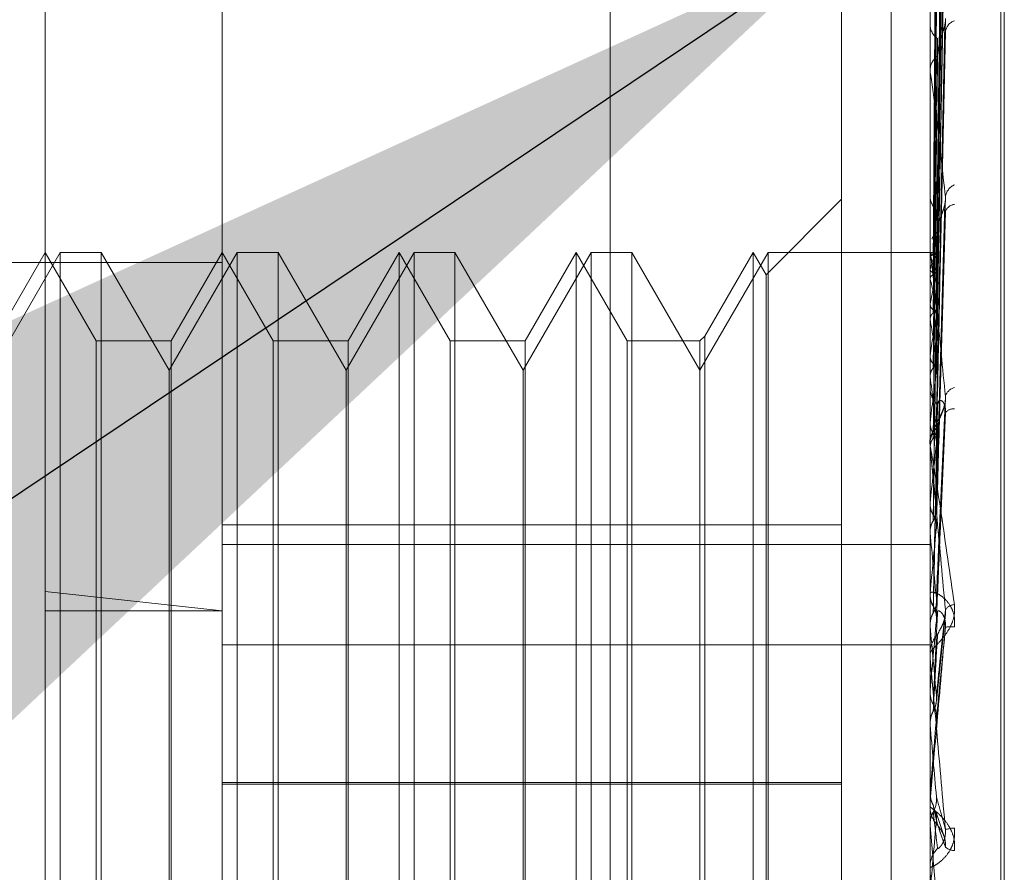
# Model space of a CAD drawing. Units: inches. Extents: x 0 to 23.4, y 0 to 16.5.
# Drawn here: x 11.6 to 11.7, y 9.9 to 9.9 of the extents above; entities that cross this region are included whole.
import ezdxf

# ---------------------------------------------------------------- set-up
doc = ezdxf.new("R2010")
doc.units = ezdxf.units.IN
doc.header["$MEASUREMENT"] = 0
doc.linetypes.add('HIDDEN', pattern=[0.07500000000000001, 0.05, -0.025])
doc.dimstyles.new('SLDDIMSTYLE5', dxfattribs={"dimtxt": 0, "dimasz": 0.13, "dimexe": 0, "dimexo": 0.0625, "dimgap": 0, "dimtad": 0, "dimtih": 1, "dimtoh": 1, "dimdec": 0, "dimrnd": 1e-09, "dimzin": 0, "dimdsep": 46, "dimtxsty": 'Standard', "dimsah": 1, "dimcen": 0.09, "dimadec": 0, "dimazin": 0, "dimtfac": 0.13, "dimtdec": 0, "dimtofl": 0, "dimtmove": 0, "dimatfit": 3, "dimfxl": 1, "dimfrac": 2, "dimtolj": 1, "dimtzin": 0, "dimarcsym": 0})

msp = doc.modelspace()

# ---------------------------------------------------------------- linework, layer by layer
at = {"color": 7, "linetype": 'HIDDEN', "lineweight": 0}
for p, q in [((11.660686419, 5.4702532909), (11.660686419, 10.4198059123)), ((11.6711030857, 10.1156129349), (11.6711030857, 9.7222796016)), ((11.6427697524, 10.0422796016), (11.6427697524, 9.7956129349)), ((11.6397349755, 9.819652305), (11.6397349755, 9.9495735649)), ((11.6462966553, 9.9430118851), (11.6462966553, 9.8833795643)), ((11.6725433744, 9.8934614684), (11.6725433744, 9.9399284022)), ((11.6751680463, 9.8403866401), (11.6751680463, 9.9288187504)), ((11.6752987352, 9.8404071195), (11.6752987352, 9.9288392298)), ((11.6727788618, 9.9042285937), (11.6731005843, 9.9273212456)), ((11.6727789953, 9.9041823133), (11.6731008274, 9.9273092592)), ((11.6727787216, 9.9035654148), (11.6731003291, 9.9257891324)), ((11.6727791319, 9.9034282464), (11.6731010767, 9.9257536094)), ((11.6727785623, 9.9022166858), (11.6731000398, 9.9227682295)), ((11.6727792827, 9.9019935872), (11.6731013525, 9.9227104642)), ((11.6725471198, 9.9210291042), (11.6725471198, 9.9110534118)), ((11.6727783647, 9.9002310045), (11.6730996813, 9.918367562)), ((11.6727794637, 9.8999300396), (11.673101684, 9.9182896654)), ((11.6725471198, 9.9165390938), (11.6725471198, 9.9044799159)), ((11.6692625345, 9.9158180549), (11.6692625345, 9.8845870563)), ((11.6725433744, 9.9128123339), (11.6725433744, 9.912733904)), ((11.672778091, 9.8976798098), (11.6730991855, 9.9127458314)), ((11.6725433744, 9.9109616981), (11.6725433744, 9.9110440455)), ((11.6725471198, 9.9108951889), (11.6725471198, 9.897188714)), ((11.6725433744, 9.9064976082), (11.6725433744, 9.9064069851)), ((11.6692625345, 9.9062664782), (11.6664620429, 9.9034659866)), ((11.6727776479, 9.8946545034), (11.6730983842, 9.9061053564)), ((11.6725433744, 9.9043769354), (11.6725433744, 9.9044705496)), ((11.6725471198, 9.9043013748), (11.6725471198, 9.8938946494)), ((11.6402896339, 9.9042979743), (11.6377664715, 9.8999277289)), ((11.6397349755, 9.9042979743), (11.6378407817, 9.9010171344)), ((11.6416291693, 9.9010171344), (11.6397349755, 9.9042979743)), ((11.6402896339, 9.8649278956), (11.6402896339, 9.9042979743)), ((11.6418049889, 9.9042979743), (11.6402896339, 9.9042979743)), ((11.6418049889, 9.9042979743), (11.6418049889, 9.8687764937)), ((11.6443281513, 9.8999277289), (11.6418049889, 9.9042979743)), ((11.6468513137, 9.9042979743), (11.6443281513, 9.8999277289)), ((11.6462966553, 9.9042979743), (11.6444024615, 9.9010171344)), ((11.6481908491, 9.9010171344), (11.6462966553, 9.9042979743)), ((11.6468513137, 9.8649278956), (11.6468513137, 9.9042979743)), ((11.6483666687, 9.9042979743), (11.6468513137, 9.9042979743)), ((11.6483666687, 9.9042979743), (11.6483666687, 9.8687764937)), ((11.6508898311, 9.8999277289), (11.6483666687, 9.9042979743)), ((11.6534129935, 9.9042979743), (11.6508898311, 9.8999277289)), ((11.652858335, 9.9042979743), (11.6509641413, 9.9010171344)), ((11.652858335, 9.8963051504), (11.652858335, 9.9042979743)), ((11.6547525288, 9.9010171344), (11.652858335, 9.9042979743)), ((11.6534129935, 9.8649278956), (11.6534129935, 9.9042979743)), ((11.6549283485, 9.9042979743), (11.6534129935, 9.9042979743)), ((11.6549283485, 9.9042979743), (11.6549283485, 9.8687764937)), ((11.6574515109, 9.8999277289), (11.6549283485, 9.9042979743)), ((11.6599746733, 9.9042979743), (11.6574515109, 9.8999277289)), ((11.6594200148, 9.9042979743), (11.657525821, 9.9010171344)), ((11.6594200148, 9.8963051504), (11.6594200148, 9.9042979743)), ((11.6613142086, 9.9010171344), (11.6594200148, 9.9042979743)), ((11.6599746733, 9.8649278956), (11.6599746733, 9.9042979743)), ((11.6614900283, 9.9042979743), (11.6599746733, 9.9042979743)), ((11.6614900283, 9.9042979743), (11.6614900283, 9.8687764937)), ((11.6640131907, 9.8999277289), (11.6614900283, 9.9042979743)), ((11.6665363531, 9.9042979743), (11.6640131907, 9.8999277289)), ((11.6659816946, 9.9042979743), (11.6641890104, 9.9011929541)), ((11.6659816946, 9.8963051504), (11.6659816946, 9.9042979743)), ((11.6664620429, 9.9034659866), (11.6659816946, 9.9042979743)), ((11.6665363531, 9.8649278956), (11.6665363531, 9.9042979743)), ((11.6725433744, 9.9042979743), (11.6665363531, 9.9042979743)), ((11.6726548587, 9.9042976586), (11.6725433744, 9.90429829)), ((11.6725471198, 9.9042594105), (11.6725443112, 9.9042566834)), ((11.6725471198, 9.9041374488), (11.6725443112, 9.9041428642)), ((11.5970840568, 9.9039221369), (11.6462966553, 9.9039221369)), ((11.6725471198, 9.9036712973), (11.6725443112, 9.9036605264)), ((11.6664620429, 9.8958109793), (11.6664620429, 9.9034659866)), ((11.6725471198, 9.9033098204), (11.6725443112, 9.9033231824)), ((11.6725471198, 9.9023943653), (11.6725443112, 9.9023759398)), ((11.6725471198, 9.9018064378), (11.6725443112, 9.9018272635)), ((11.6416291693, 9.8943564478), (11.6416291693, 9.9010171344)), ((11.6444024615, 9.9010171344), (11.6416291693, 9.9010171344)), ((11.6444024615, 9.9010171344), (11.6444024615, 9.8682087355)), ((11.6481908491, 9.8943564478), (11.6481908491, 9.9010171344)), ((11.6509641413, 9.9010171344), (11.6481908491, 9.9010171344)), ((11.6509641413, 9.9010171344), (11.6509641413, 9.8682087355)), ((11.6547525288, 9.8943564478), (11.6547525288, 9.9010171344)), ((11.657525821, 9.9010171344), (11.6547525288, 9.9010171344)), ((11.657525821, 9.9010171344), (11.657525821, 9.8682087355)), ((11.6613142086, 9.8943564478), (11.6613142086, 9.9010171344)), ((11.6640131907, 9.9010171344), (11.6613142086, 9.9010171344)), ((11.6641890104, 9.9011929541), (11.6640131907, 9.9010171344)), ((11.6640131907, 9.9010171344), (11.6640131907, 9.8682087355)), ((11.6641890104, 9.9011929541), (11.6641890104, 9.8680329158)), ((11.6725471198, 9.900474766), (11.6725443112, 9.9004493519)), ((11.6443281513, 9.8722923177), (11.6443281513, 9.8999277289)), ((11.6508898311, 9.8722923177), (11.6508898311, 9.8999277289)), ((11.6574515109, 9.8722923177), (11.6574515109, 9.8999277289)), ((11.6725471198, 9.8996816372), (11.6725443112, 9.899709174)), ((11.6725433744, 9.8993919134), (11.6725433744, 9.8992923725)), ((11.6727834147, 9.8913389324), (11.6731185883, 9.8988934746)), ((11.6725471198, 9.8979818788), (11.6725443112, 9.8979503947)), ((11.6725433744, 9.8970778502), (11.6725433744, 9.8971793477)), ((11.6725471198, 9.8970122145), (11.6725443112, 9.897045467)), ((11.6725471198, 9.8969959692), (11.6725471198, 9.8904416191)), ((11.652858335, 9.8649278956), (11.652858335, 9.8963051504)), ((11.6594200148, 9.8649278956), (11.6594200148, 9.8963051504)), ((11.6659816946, 9.8649278956), (11.6659816946, 9.8963051504)), ((11.6664620429, 9.8657598832), (11.6664620429, 9.8958109793)), ((11.6725471198, 9.8950058032), (11.6725443112, 9.8949693869)), ((11.6416291693, 9.8682087355), (11.6416291693, 9.8943564478)), ((11.6692625345, 9.8941990983), (11.6462966553, 9.8941990983)), ((11.6481908491, 9.8682087355), (11.6481908491, 9.8943564478)), ((11.6547525288, 9.8682087355), (11.6547525288, 9.8943564478)), ((11.6613142086, 9.8682087355), (11.6613142086, 9.8943564478)), ((11.6725471198, 9.8938946494), (11.6725443112, 9.893932416)), ((11.6462966553, 9.8934614684), (11.6725433744, 9.8934614684)), ((11.6725433744, 9.8701205181), (11.6725433744, 9.8934614684)), ((11.6725471198, 9.8925231829), (11.6725471198, 9.8916541022)), ((11.6397349755, 9.8917280168), (11.6462966553, 9.8910093217)), ((11.6725433744, 9.8917520679), (11.6725433744, 9.8916472068)), ((11.6725471198, 9.8916541022), (11.6725443112, 9.8916140699)), ((11.6725471198, 9.8918365673), (11.6725471198, 9.8894433292)), ((11.6397349755, 9.8910093217), (11.6462966553, 9.8910093217)), ((11.6727797095, 9.887662433), (11.6731137654, 9.8908781501)), ((11.6725443112, 9.8904825346), (11.6725433744, 9.8904824956)), ((11.6725471198, 9.8904416191), (11.6725443112, 9.8904825346)), ((11.6462966553, 9.8897488288), (11.6725433744, 9.8897488288)), ((11.6725433744, 9.8893282505), (11.6725433744, 9.8894339629)), ((11.6725471198, 9.8892430084), (11.6725471198, 9.8867779249)), ((11.6725471198, 9.8880479151), (11.6725443112, 9.8880057137)), ((11.6725443112, 9.8868205106), (11.6725433744, 9.8868204699)), ((11.6725471198, 9.8867779249), (11.6725443112, 9.8868205106)), ((11.6692625345, 9.8846388136), (11.6462966553, 9.8846388136)), ((11.6692625345, 9.8845870563), (11.6462966553, 9.8845870563)), ((11.6692625345, 9.8845870563), (11.6692625345, 9.8750267716)), ((11.6725433744, 9.8842747745), (11.6725443112, 9.8842747336)), ((11.6725471198, 9.8843175789), (11.6725443112, 9.8842747336)), ((11.6725471198, 9.883939966), (11.6725471198, 9.8843175789)), ((11.6725433744, 9.8838541955), (11.6725433744, 9.8837478042)), ((11.6730518326, 9.8826823192), (11.6727550079, 9.8835693576)), ((11.6462966553, 9.8701205181), (11.6462966553, 9.8833795643)), ((11.6725433744, 9.8830786583), (11.6725443112, 9.883078699)), ((11.6725471198, 9.8830359823), (11.6725443112, 9.883078699)), ((11.6725471198, 9.8813227048), (11.6725471198, 9.8830359823)), ((11.6725471198, 9.8830359823), (11.6727804665, 9.8803916485)), ((11.6725433744, 9.881408227), (11.6725433744, 9.8815143336))]:
    msp.add_line(p, q, dxfattribs=at)
at = {"color": 7, "linetype": 'HIDDEN', "lineweight": 0, "flags": 128}
msp.add_lwpolyline([(11.6727804665, 9.8869875937), (11.6727514507, 9.8866552422), (11.6727223743, 9.8863222967), (11.6726932459, 9.8859888538), (11.6726640739, 9.8856550107), (11.6726348668, 9.8853208644), (11.6726056331, 9.8849865121), (11.6725763812, 9.8846520512), (11.6725471198, 9.8843175789)], dxfattribs=at)
at = {"color": 7, "linetype": 'HIDDEN', "lineweight": 0}
for centre, radius, start, end in [((11.6731904808, 9.912758473), 0.0006475726451713, 182.1743365674, 235.2184809561), ((11.6735971415, 9.9124164412), 0.0004869610620086, 107.6745820483, 173.4901426339), ((11.6732247563, 9.9110228448), 0.0006817116234604, 126.3104474134, 178.2178618964), ((11.6731363636, 9.9109617314), 0.0005929892113061, 180.0032135773, 186.4430402764), ((11.6736789089, 9.9062765168), 0.0005709642902346, 113.7127141079, 172.1315826951), ((11.6733259112, 9.9064197258), 0.0007826404807758, 180.9327619015, 229.8310464073), ((11.6734862079, 9.9056910364), 0.0003856230402845, 95.4929028159, 165.2339356704), ((11.6733898868, 9.9044346084), 0.0008541184999265, 131.7563908631, 155.8864417443), ((11.6733077738, 9.9043769519), 0.0007643993465998, 180.0012330069, 185.6741744043), ((11.6726549975, 9.9041213885), 0.0001751790001955, 44.2556784474, 128.0111100375), ((11.6743688365, 9.9031054731), 0.0019075661853179, 146.3738273148, 162.7452334263), ((11.6707034804, 9.9029995574), 0.002166518654393, 16.5292886096, 31.6828230047), ((11.6854106097, 9.8998460212), 0.0131134827130482, 164.3955736152, 168.7944090404), ((11.6594794163, 9.8997546932), 0.0135426660820563, 10.8391720879, 15.2192328125), ((11.7162977929, 9.8940821448), 0.0442152349623979, 169.806488199, 171.6870641815), ((11.6302843872, 9.8942982378), 0.0429244876048529, 8.101694882, 10.0737974216), ((11.7804255754, 9.8851856686), 0.1086347282164191, 172.2604161811, 173.2353590023), ((11.5738898935, 9.8863385935), 0.0995554374016644, 6.625424067, 7.7023174379), ((11.6734367969, 9.8992976016), 0.000893437788374, 180.3353370938, 226.4362187551), ((11.6735618785, 9.898831798), 0.000466120037523, 103.9770410393, 164.2222201666), ((11.6734067488, 9.8981404635), 0.0003557603446802, 83.131408394, 145.5674873023), ((11.6734582025, 9.8971754147), 0.0009148365159942, 134.1420670691, 179.7536780168), ((11.6734404171, 9.8970778563), 0.000897042682541, 180.0003846056, 185.2375719966), ((11.9013816012, 9.8714825847), 0.2300403479402249, 173.5875369277, 174.1308508998), ((11.47730806, 9.875076226), 0.1964674987640099, 5.7690914543, 6.4105546798), ((12.1449919147, 9.8474284882), 0.4745102624302466, 174.3578808855, 174.6521197537), ((11.312079953, 9.8581731574), 0.3622328026878925, 5.271901955, 5.6594063675), ((11.673507252, 9.8916483214), 0.0009638782434149, 180.0662524757, 224.6108571022), ((11.6734795975, 9.8907993014), 0.0004404458092731, 93.9450365323, 146.2640534436), ((12.8644917101, 9.7821619735), 1.196638516444689, 174.7987398286, 174.9234773091), ((10.9778317204, 9.8268315902), 0.6976214746653183, 5.0169976157, 5.2315697121), ((11.6735170078, 9.8894333859), 0.0009736335895348, 135.6251855722, 179.966044511), ((11.6733181986, 9.8894532172), 0.0009664817054328, 82.2041959717, 102.2386280182), ((11.6735152906, 9.8893282513), 0.000971916185295, 180.000048232, 185.0316508035), ((9.6741674971, 9.7108811623), 2.006105876424658, 4.9536024243, 5.0301932837), ((11.6735273369, 9.8838541954), 0.0009839625018682, 174.9992641267, 179.9999988929), ((11.6735271828, 9.8837478281), 0.0009838084190137, 180.001394082, 224.1326050576), ((10.6125570889, 9.9753118772), 1.064213136457109, 354.8939741225, 355.0371354575), ((11.673536426, 9.8814207563), 0.0015355349811666, 93.2528834866, 105.9943708357), ((11.6735238912, 9.8815141316), 0.0009805168440992, 135.7894780653, 179.9881948952), ((11.6734639073, 9.8826666903), 0.0005485713341384, 230.2759099399, 268.4736340381), ((11.6735216676, 9.8814082274), 0.0009782931685401, 180.0000230731, 185.0152141235)]:
    msp.add_arc(centre, radius, start, end, dxfattribs=at)
for points, knots in [([(11.6727804664637, 9.90424363912807), (11.67278958931367, 9.904896796084758), (11.67283520362694, 9.908162585407572), (11.67294483948997, 9.915872198280299), (11.67304821045322, 9.922925273129932), (11.67311332020304, 9.92736775798774)], [0, 0, 0, 0, 0.0846963374234928, 0.423482275747832, 1, 1, 1, 1]), ([(11.6727804664637, 9.904161829750072), (11.67278958931367, 9.904814940259397), (11.67283520362695, 9.908080497345082), (11.67294483948997, 9.915793796048307), (11.67304821045322, 9.922856900958163), (11.67311332020304, 9.927305703399664)], [0, 0, 0, 0, 0.0846963374234473, 0.423482275747717, 0.9999999999999999, 0.9999999999999999, 0.9999999999999999, 0.9999999999999999]), ([(11.67266382083115, 9.904220730538135), (11.67266838339575, 9.90487461707878), (11.67269119622378, 9.908144050506367), (11.67274306145144, 9.915447672469213), (11.67279161799758, 9.922098434633883), (11.67282107386099, 9.926132987282863)], [0, 0, 0, 0, 0.0895371415801679, 0.4476858070868643, 0.9999999999999999, 0.9999999999999999, 0.9999999999999999, 0.9999999999999999]), ([(11.67266382083115, 9.904196773304253), (11.67266838339575, 9.904849153561726), (11.67269119622378, 9.908111055571759), (11.67274306145144, 9.915396335436487), (11.67279161799758, 9.92202781884542), (11.67282107386099, 9.926050676420504)], [0, 0, 0, 0, 0.0895371415801813, 0.447685807086652, 1, 1, 1, 1]), ([(11.6727804664637, 9.903615943709152), (11.67278958931367, 9.904245540319003), (11.67283520362695, 9.907393527743885), (11.67294483948997, 9.914820809289694), (11.67304821045322, 9.92160893757743), (11.67311332020304, 9.925884541874)], [0, 0, 0, 0, 0.0846963374235789, 0.4234822757478267, 1, 1, 1, 1]), ([(11.6727804664637, 9.903373472379215), (11.67278958931367, 9.904002931325712), (11.67283520362695, 9.907150230432864), (11.67294483948997, 9.91458843625465), (11.67304821045322, 9.921406292210547), (11.67311332020304, 9.925700620924266)], [0, 0, 0, 0, 0.0846963374235079, 0.4234822757477504, 1, 1, 1, 1]), ([(11.67266382083115, 9.903536010951225), (11.67266838339575, 9.904167770611783), (11.67269119622378, 9.907326569614419), (11.67274306145144, 9.914384561748248), (11.67279161799758, 9.920814226795622), (11.67282107386099, 9.92471465527385)], [0, 0, 0, 0, 0.0895371415801312, 0.4476858070866832, 1, 1, 1, 1]), ([(11.67266382083115, 9.90346500512643), (11.67266838339575, 9.90409230037846), (11.67269119622378, 9.907228777333499), (11.67274306145144, 9.91423240610418), (11.67279161799758, 9.92060493166882), (11.67282107386099, 9.924470697615783)], [0, 0, 0, 0, 0.0895371415802212, 0.4476858070867605, 1, 1, 1, 1]), ([(11.6727804664637, 9.90230143004119), (11.67278958931367, 9.902884711042326), (11.67283520362695, 9.905801120101744), (11.67294483948997, 9.912677629013972), (11.67304821045322, 9.9189554700972), (11.67311332020304, 9.922909662353279)], [0, 0, 0, 0, 0.0846963374235181, 0.4234822757477995, 1, 1, 1, 1]), ([(11.6727804664637, 9.90190706030493), (11.67278958931367, 9.90249011740223), (11.67283520362694, 9.905405406940917), (11.67294483948997, 9.912299683742805), (11.67304821045321, 9.918625875666747), (11.67311332020304, 9.922610522424204)], [0, 0, 0, 0, 0.084696337423609, 0.423482275747961, 1, 1, 1, 1]), ([(11.67266382083115, 9.902167362093403), (11.67266838339575, 9.902754161433707), (11.67269119622378, 9.905688158785267), (11.67274306145144, 9.91224542686494), (11.67279161799758, 9.918221609947887), (11.67282107386099, 9.921846942607681)], [0, 0, 0, 0, 0.0895371415800128, 0.4476858070866123, 1, 1, 1, 1]), ([(11.67266382083115, 9.902051874013214), (11.67266838339575, 9.90263141217499), (11.67269119622378, 9.905529103625865), (11.67274306145144, 9.91199795191095), (11.67279161799758, 9.917881199953943), (11.67282107386099, 9.921450155419311)], [0, 0, 0, 0, 0.0895371415801097, 0.4476858070866459, 1, 1, 1, 1]), ([(11.6727804664637, 9.900347608073082), (11.67278958931367, 9.900863492170394), (11.67283520362695, 9.903442916242305), (11.67294483948997, 9.90952011757231), (11.67304821045321, 9.91506077391752), (11.67311332020304, 9.918550639322422)], [0, 0, 0, 0, 0.0846963374234899, 0.4234822757478071, 1, 1, 1, 1]), ([(11.6727804664637, 9.899815593480294), (11.67278958931367, 9.900331175525762), (11.67283520362695, 9.902909089336333), (11.67294483948997, 9.909010259991847), (11.67304821045322, 9.914616142824968), (11.67311332020304, 9.918147092110454)], [0, 0, 0, 0, 0.0846963374236541, 0.4234822757478542, 0.9999999999999999, 0.9999999999999999, 0.9999999999999999, 0.9999999999999999]), ([(11.67266382083115, 9.900164250500378), (11.67266838339575, 9.90068488106338), (11.67269119622378, 9.903288034455123), (11.67274306145144, 9.909107581727453), (11.67279161799758, 9.914414288018556), (11.67282107386099, 9.917633495891884)], [0, 0, 0, 0, 0.0895371415800986, 0.4476858070867088, 1, 1, 1, 1]), ([(11.67266382083115, 9.900008454204904), (11.67266838339575, 9.900519289257293), (11.67269119622378, 9.903073465085118), (11.67274306145144, 9.908773731853163), (11.67279161799758, 9.913955066461574), (11.67282107386099, 9.917098220096007)], [0, 0, 0, 0, 0.0895371415802553, 0.4476858070867755, 1, 1, 1, 1]), ([(11.6727804664637, 9.897825094021382), (11.67278958931367, 9.898254935819478), (11.67283520362694, 9.900404147797309), (11.67294483948997, 9.905462395655006), (11.67304821045322, 9.910065613505848), (11.67311332020304, 9.912965019231088)], [0, 0, 0, 0, 0.0846963374235263, 0.4234822757477947, 1, 1, 1, 1]), ([(11.67282107386103, 9.911572181927346), (11.67283722132018, 9.911737951269554), (11.67285920664401, 9.91196365195945), (11.67297407669568, 9.91232175505883), (11.6730445258634, 9.912539713060605), (11.67309085442382, 9.912689864687351), (11.67309766106218, 9.912742636259722), (11.67309808688502, 9.912745937645786)], [0, 0, 0, 0, 0.504795128822009, 0.6872960181588191, 0.8713659041510237, 0.9919526595018834, 1, 1, 1, 1]), ([(11.67309808688502, 9.912745937645786), (11.67310660067395, 9.912794994953044), (11.67312104447605, 9.912878221592033), (11.67311556843392, 9.912939755865565), (11.67311332020304, 9.912965019231127)], [0, 0, 0, 0, 0.5894423691009698, 1, 1, 1, 1]), ([(11.6727804664637, 9.897174662965604), (11.67278958931367, 9.897604135480778), (11.67283520362695, 9.899751501041434), (11.67294483948997, 9.904839053346631), (11.67304821045322, 9.90952201587736), (11.67311332020304, 9.912471649983898)], [0, 0, 0, 0, 0.0846963374235422, 0.4234822757478141, 1, 1, 1, 1]), ([(11.67266382083115, 9.897599073844171), (11.67266838339575, 9.898034718684835), (11.67269119622378, 9.90021294337074), (11.67274306145144, 9.905084436234615), (11.67279161799758, 9.909529867542028), (11.67282107386099, 9.912226600068784)], [0, 0, 0, 0, 0.0895371415801868, 0.4476858070868315, 1, 1, 1, 1]), ([(11.67266382083115, 9.897408600217467), (11.67266838339575, 9.897832269250701), (11.67269119622378, 9.899950614886205), (11.67274306145144, 9.904676277644324), (11.67279161799758, 9.908968431885569), (11.67282107386099, 9.911572181927308)], [0, 0, 0, 0, 0.0895371415801724, 0.4476858070868147, 0.9999999999999999, 0.9999999999999999, 0.9999999999999999, 0.9999999999999999]), ([(11.67311332020304, 9.906354680942576), (11.67301093216634, 9.907290594730078), (11.672839147326, 9.908860854359437), (11.67265296560801, 9.910357491014777), (11.67256894061722, 9.910884045159976), (11.67255256951799, 9.910936178177694), (11.67254784609811, 9.910929413458405), (11.6725473427446, 9.910905694659832), (11.67254711979363, 9.91089518886413)], [0, 0, 0, 0, 0.5273188798741865, 0.8847263069757942, 0.9590362595958025, 0.9800473728105551, 0.9911623590752081, 1, 1, 1, 1]), ([(11.6725435979963, 9.904257888070656), (11.67254355933917, 9.904912551941374), (11.67254343102641, 9.907085546194915), (11.67254339787457, 9.90925849699302), (11.67254337471047, 9.910776797012346)], [0, 0, 0, 0, 0.3012727114453148, 1, 1, 1, 1]), ([(11.6725435979963, 9.904148225548555), (11.67254355933917, 9.90479946213532), (11.67254343102641, 9.906961080371111), (11.67254339787457, 9.909122776970221), (11.67254337471047, 9.910633213373837)], [0, 0, 0, 0, 0.3012727113331549, 1, 1, 1, 1]), ([(11.6725435979963, 9.903657530801926), (11.67254355933917, 9.904291960698599), (11.67254343102641, 9.906397793297055), (11.67254339787457, 9.90850346219192), (11.67254337471047, 9.909974750509535)], [0, 0, 0, 0, 0.3012727113920352, 1, 1, 1, 1]), ([(11.6725435979963, 9.903332506724889), (11.67254355933917, 9.903956778640671), (11.67254343102641, 9.90602889434222), (11.67254339787457, 9.90810120739358), (11.67254337471047, 9.909549189073044)], [0, 0, 0, 0, 0.3012727114216946, 1, 1, 1, 1]), ([(11.6725435979963, 9.902368852218265), (11.67254355933917, 9.902960118191437), (11.67254343102641, 9.904922678857744), (11.67254339787457, 9.906884961488979), (11.67254337471047, 9.90825606191142)], [0, 0, 0, 0, 0.3012727113738636, 1, 1, 1, 1]), ([(11.6725435979963, 9.90184021380328), (11.67254355933917, 9.902414958234525), (11.67254343102641, 9.904322679742116), (11.67254339787457, 9.906230710453274), (11.67254337471047, 9.907563903578588)], [0, 0, 0, 0, 0.3012727114299907, 1, 1, 1, 1]), ([(11.6727804664637, 9.894825058116274), (11.67278958931367, 9.895153322012625), (11.67283520362695, 9.896794643775772), (11.67294483948997, 9.900651119904465), (11.67304821045321, 9.90415052697424), (11.67311332020304, 9.906354680942576)], [0, 0, 0, 0, 0.0846963374235778, 0.4234822757478311, 1, 1, 1, 1]), ([(11.67309760039645, 9.906105440418163), (11.67310636162993, 9.906159364196894), (11.67312106985126, 9.90624989059068), (11.67311555145925, 9.90632451000878), (11.67311332020304, 9.906354680942604)], [0, 0, 0, 0, 0.5956691355598454, 1, 1, 1, 1]), ([(11.67254337441774, 9.90584435359173), (11.67254337446365, 9.90579133516609), (11.67254337477471, 9.905432162083057), (11.67254339182764, 9.903848333210348), (11.67254347372343, 9.902099406076761), (11.67254358168475, 9.900656441737377), (11.6725435979963, 9.90043842852133)], [0, 0, 0, 0, 0.0294261414219038, 0.1993472610454196, 0.8790317447276644, 1, 1, 1, 1]), ([(11.67266382083115, 9.894564544292653), (11.67266838339575, 9.894899458071373), (11.67269119622378, 9.896574027335978), (11.67274306145144, 9.900321397346746), (11.67279161799758, 9.903744884200558), (11.67282107386099, 9.90582167444096)], [0, 0, 0, 0, 0.0895371415802749, 0.4476858070867886, 1, 1, 1, 1]), ([(11.6727804664637, 9.894079718870536), (11.67278958931367, 9.89440755959974), (11.67283520362695, 9.896046765524211), (11.67294483948997, 9.899936822083301), (11.67304821045322, 9.903527609844433), (11.67311332020304, 9.905789321310214)], [0, 0, 0, 0, 0.0846963374235033, 0.4234822757478322, 1, 1, 1, 1]), ([(11.67282107386103, 9.905071766330638), (11.67283720912148, 9.905200853224846), (11.67285917783637, 9.905376609493718), (11.67297411284089, 9.905691738631472), (11.67304440515166, 9.90589836650621), (11.67309058950429, 9.90604682901459), (11.67309732732478, 9.906103157525525), (11.67309760039645, 9.906105440418163)], [0, 0, 0, 0, 0.5062905811780734, 0.6893321282361005, 0.8739473200959574, 0.9948913129397975, 0.9999999999999999, 0.9999999999999999, 0.9999999999999999, 0.9999999999999999]), ([(11.67266382083115, 9.894346277547854), (11.67266838339575, 9.894667468059216), (11.67269119622378, 9.896273420971843), (11.67274306145144, 9.899853681955356), (11.67279161799758, 9.90310152619206), (11.67282107386099, 9.905071766330593)], [0, 0, 0, 0, 0.0895371415801553, 0.4476858070867456, 1, 1, 1, 1]), ([(11.6725435979963, 9.899725282138052), (11.67254355933917, 9.900229726323529), (11.67254343102641, 9.901904103611677), (11.67254339787457, 9.90357889078173), (11.67254337471047, 9.904749110280074)], [0, 0, 0, 0, 0.3012727113813937, 1, 1, 1, 1]), ([(11.67311332020304, 9.898958539305701), (11.67301093216634, 9.900010785907536), (11.672839147326, 9.901776226678956), (11.67265296560801, 9.90353578919792), (11.67256894061722, 9.904218284365783), (11.67255256951799, 9.904313435011057), (11.67254784609811, 9.904324542023465), (11.6725473427446, 9.904308486332948), (11.67254711979363, 9.904301374766824)], [0, 0, 0, 0, 0.5273188798736838, 0.8847263069751471, 0.9590362595953211, 0.980047372810662, 0.9911623590749834, 1, 1, 1, 1]), ([(11.6725435979963, 9.904257888070656), (11.67255422117129, 9.904250286069226), (11.67257034988187, 9.90423874427677), (11.6726400341166, 9.904225314718163), (11.67266382083115, 9.904220730538135)], [0, 0, 0, 0, 0.6586499852846824, 1, 1, 1, 1]), ([(11.6725435979963, 9.904148225548557), (11.67255422117129, 9.904160361457267), (11.67257034988187, 9.90417878688653), (11.6726400341166, 9.904192196076918), (11.67266382083115, 9.904196773304253)], [0, 0, 0, 0, 0.6586499852833549, 0.9999999999999999, 0.9999999999999999, 0.9999999999999999, 0.9999999999999999]), ([(11.67266382083115, 9.904196773304257), (11.67268168187577, 9.904200080767733), (11.67274857266249, 9.904212467435974), (11.6727895355569, 9.90422903496096), (11.67278241324079, 9.904240504188623), (11.6727804664637, 9.90424363912807)], [0, 0, 0, 0, 0.2093091832020347, 0.7838766564372993, 1, 1, 1, 1]), ([(11.67277058484465, 9.904182273671484), (11.67277562645592, 9.904180189590322), (11.67279083033369, 9.904173904671952), (11.67278461847071, 9.904166667244205), (11.6727804664637, 9.904161829750072)], [0, 0, 0, 0, 0.3316003550613891, 1, 1, 1, 1]), ([(11.6725435979963, 9.903657530801926), (11.67255422117129, 9.903630465646486), (11.67257034988187, 9.903589373782761), (11.6726400341166, 9.903549590854405), (11.67266382083115, 9.903536010951223)], [0, 0, 0, 0, 0.6586499852852611, 1, 1, 1, 1]), ([(11.67266382083115, 9.90346500512643), (11.67268168187577, 9.903475021109308), (11.67274857266249, 9.903512531623898), (11.6727895355569, 9.903565230609631), (11.67278241324079, 9.903605057604185), (11.6727804664637, 9.903615943709152)], [0, 0, 0, 0, 0.2093091832036849, 0.7838766564335943, 1, 1, 1, 1]), ([(11.6725435979963, 9.903332506724889), (11.67255422117129, 9.903363941920384), (11.67257034988187, 9.903411668628348), (11.6726400341166, 9.903451431924653), (11.67266382083115, 9.90346500512643)], [0, 0, 0, 0, 0.6586499852878851, 1, 1, 1, 1]), ([(11.67277086115303, 9.903427875625734), (11.67277578249041, 9.903422184083828), (11.67279084304646, 9.903404766504167), (11.67278464151855, 9.9033860636813), (11.6727804664637, 9.903373472379215)], [0, 0, 0, 0, 0.32676996557868, 1, 1, 1, 1]), ([(11.6725435979963, 9.897936030253144), (11.67254356014423, 9.898379189136811), (11.67254343444499, 9.899850832008719), (11.67254337563095, 9.901366672646844), (11.67254337446617, 9.90243937757689), (11.67254337441774, 9.902483978778417)], [0, 0, 0, 0, 0.2922709278850171, 0.9705738585815681, 1, 1, 1, 1]), ([(11.6725435979963, 9.902368852218265), (11.67255422117129, 9.902323302114054), (11.67257034988187, 9.90225414534608), (11.6726400341166, 9.902189446906652), (11.67266382083115, 9.902167362093403)], [0, 0, 0, 0, 0.6586499852844022, 1, 1, 1, 1]), ([(11.67266382083115, 9.902051874013214), (11.67268168187577, 9.902068236511775), (11.6727485726625, 9.902129515144972), (11.6727895355569, 9.90221644091281), (11.67278241324079, 9.9022831862229), (11.6727804664637, 9.90230143004119)], [0, 0, 0, 0, 0.2093091831962317, 0.7838766564300251, 1, 1, 1, 1]), ([(11.67266382083115, 9.902167362093403), (11.67268168187577, 9.902150809293156), (11.67274857266249, 9.902088817967632), (11.6727895355569, 9.901998682119284), (11.67278241324079, 9.901926727899648), (11.6727804664637, 9.90190706030493)], [0, 0, 0, 0, 0.20930918320285, 0.7838766564356207, 1, 1, 1, 1]), ([(11.6725435979963, 9.90184021380328), (11.67255422117129, 9.901889812135694), (11.67257034988187, 9.90196511515478), (11.6726400341166, 9.90202979540787), (11.67266382083115, 9.902051874013214)], [0, 0, 0, 0, 0.6586499852902533, 1, 1, 1, 1]), ([(11.6725435979963, 9.897064150869983), (11.67254355933917, 9.89748006288251), (11.67254343102641, 9.898860579593038), (11.67254339787457, 9.900241592049602), (11.67254337471047, 9.901206543138883)], [0, 0, 0, 0, 0.3012727114108137, 1, 1, 1, 1]), ([(11.6725435979963, 9.90043842852133), (11.67255422117129, 9.90037603976779), (11.67257034988186, 9.90028131760134), (11.6726400341166, 9.900194042021008), (11.67266382083115, 9.900164250500378)], [0, 0, 0, 0, 0.6586499853061345, 1, 1, 1, 1]), ([(11.67266382083115, 9.900008454204906), (11.67268168187577, 9.90003057183582), (11.67274857266249, 9.900113403818176), (11.6727895355569, 9.900231414644377), (11.67278241324079, 9.900322665920596), (11.6727804664637, 9.900347608073082)], [0, 0, 0, 0, 0.2093091832023741, 0.7838766564320317, 1, 1, 1, 1]), ([(11.6725435979963, 9.899725282138052), (11.67255422117129, 9.899791250994417), (11.67257034988187, 9.899891408677314), (11.6726400341166, 9.899978668174318), (11.67266382083115, 9.900008454204904)], [0, 0, 0, 0, 0.6586499852926105, 1, 1, 1, 1]), ([(11.67266382083115, 9.900164250500378), (11.67268168187577, 9.900141964573711), (11.6727485726625, 9.900058502312705), (11.6727895355569, 9.8999376526104), (11.67278241324079, 9.899841794767832), (11.6727804664637, 9.899815593480294)], [0, 0, 0, 0, 0.2093091832026966, 0.7838766564326378, 0.9999999999999999, 0.9999999999999999, 0.9999999999999999, 0.9999999999999999]), ([(11.6727804664637, 9.89145592947188), (11.67278958931367, 9.89167075115399), (11.67283520362694, 9.892744861057512), (11.67294483948997, 9.895260182361946), (11.67304821045321, 9.897529300961546), (11.67311332020304, 9.898958539305701)], [0, 0, 0, 0, 0.0846963374235705, 0.4234822757478325, 0.9999999999999999, 0.9999999999999999, 0.9999999999999999, 0.9999999999999999]), ([(11.67282107386103, 9.897831915262236), (11.67283752494623, 9.897919685022122), (11.67285992366744, 9.89803918658432), (11.67297317704002, 9.898299787907352), (11.67304753038331, 9.898488014274648), (11.67310057063614, 9.898683311713935), (11.67312054417451, 9.898838548996238), (11.67311536208019, 9.898924623685732), (11.67311332020304, 9.898958539305715)], [0, 0, 0, 0, 0.4235571565784571, 0.5766877106323836, 0.7311347586942422, 0.8323151788306655, 0.9339279095232377, 1, 1, 1, 1]), ([(11.67311286488592, 9.8989200195502), (11.67311455895315, 9.89890133806942), (11.67311943257327, 9.898847593779623), (11.67311389011419, 9.898761219323008), (11.67309743862306, 9.898700378042188), (11.6730950775718, 9.898691646348421)], [0, 0, 0, 0, 0.3133448476190391, 0.9014540385622646, 1, 1, 1, 1]), ([(11.6730950775718, 9.898691646348421), (11.67308296901684, 9.89864000444384), (11.6730542850118, 9.898517669726354), (11.67296212954886, 9.898303317138145), (11.67279726411777, 9.897993762919201), (11.67263783952171, 9.897671475378413), (11.67251129990402, 9.897327718511738), (11.67254386936267, 9.897165611849728), (11.67254408932871, 9.897164517021565)], [0, 0, 0, 0, 0.084874406332932, 0.2010593258410677, 0.3710466053104607, 0.7233862246914128, 0.998131819214327, 1, 1, 1, 1]), ([(11.6725435979963, 9.894952100607098), (11.67254356014423, 9.895295670906025), (11.67254343444499, 9.896436599814477), (11.67254337563095, 9.897611634615595), (11.67254337446617, 9.898443125919687), (11.67254337441774, 9.898477697879022)], [0, 0, 0, 0, 0.2922709278856473, 0.9705738585834339, 1, 1, 1, 1]), ([(11.67266382083115, 9.891170337650195), (11.67266838339575, 9.8913924157104), (11.67269119622378, 9.892502806257426), (11.67274306145144, 9.89499061369924), (11.67279161799758, 9.897268422364744), (11.67282107386099, 9.898650209708475)], [0, 0, 0, 0, 0.0895371415801597, 0.4476858070868432, 1, 1, 1, 1]), ([(11.67282107386103, 9.898650209708428), (11.67283752494624, 9.898721832212226), (11.67285992366744, 9.898819348727066), (11.67297317704003, 9.898805448256136), (11.67304753038331, 9.898734849355339), (11.67310057063614, 9.898605712109678), (11.67312054417452, 9.898471768676137), (11.67311536208019, 9.89837840896313), (11.67311332020304, 9.89834162285833)], [0, 0, 0, 0, 0.4235571565789393, 0.5766877106340804, 0.7311347586953629, 0.8323151788327527, 0.9339279095247363, 1, 1, 1, 1]), ([(11.6727804664637, 9.890642620538488), (11.67278958931367, 9.890856980463587), (11.67283520362695, 9.891928781578857), (11.67294483948997, 9.894480745612343), (11.67304821045322, 9.896849578178488), (11.67311332020304, 9.89834162285831)], [0, 0, 0, 0, 0.0846963374235263, 0.4234822757478079, 0.9999999999999999, 0.9999999999999999, 0.9999999999999999, 0.9999999999999999]), ([(11.6725435979963, 9.897936030253144), (11.67255422117129, 9.897859057742389), (11.67257034988187, 9.897742193683367), (11.6726400341166, 9.897635495329004), (11.67266382083115, 9.897599073844171)], [0, 0, 0, 0, 0.6586499852836541, 1, 1, 1, 1]), ([(11.67266382083115, 9.890932166516148), (11.67266838339575, 9.891139269843707), (11.67269119622378, 9.892174786710928), (11.67274306145144, 9.894480245959596), (11.67279161799758, 9.896566394638873), (11.67282107386099, 9.897831915262188)], [0, 0, 0, 0, 0.0895371415800955, 0.4476858070867675, 0.9999999999999999, 0.9999999999999999, 0.9999999999999999, 0.9999999999999999]), ([(11.67266382083115, 9.897408600217467), (11.67268168187577, 9.897435673591927), (11.6727485726625, 9.89753706515978), (11.6727895355569, 9.897681895825611), (11.67278241324079, 9.897794355009081), (11.6727804664637, 9.897825094021382)], [0, 0, 0, 0, 0.2093091832008648, 0.7838766564381531, 1, 1, 1, 1]), ([(11.6725435979963, 9.897064150869983), (11.67255422117129, 9.897144105963955), (11.67257034988187, 9.897265498351047), (11.6726400341166, 9.89737218330639), (11.67266382083115, 9.897408600217467)], [0, 0, 0, 0, 0.6586499852844819, 1, 1, 1, 1]), ([(11.67266382083115, 9.897599073844171), (11.67268168187577, 9.897571860262545), (11.6727485726625, 9.89746994360964), (11.6727895355569, 9.897322747876471), (11.67278241324079, 9.89720645096316), (11.6727804664637, 9.897174662965604)], [0, 0, 0, 0, 0.2093091832003285, 0.783876656434415, 1, 1, 1, 1]), ([(11.67254337441774, 9.897077850229305), (11.67254370737836, 9.897084892382539), (11.67254442648439, 9.897100101552802), (11.67255142299274, 9.8970879774316), (11.67257575351558, 9.89698906663638), (11.67270613440188, 9.896262089619091), (11.6730094563727, 9.894295567247621), (11.67328566786977, 9.892375906948667), (11.67344929507279, 9.891238703578033)], [0, 0, 0, 0, 0.0132216410974127, 0.0285552137115366, 0.0542426430603277, 0.1337588501397067, 0.4868402727610262, 0.9999999999999999, 0.9999999999999999, 0.9999999999999999, 0.9999999999999999]), ([(11.6725435979963, 9.893953000216609), (11.67254355933917, 9.894265347912407), (11.67254343102641, 9.895302108574752), (11.67254339787457, 9.896339432929729), (11.67254337471047, 9.897064239763697)], [0, 0, 0, 0, 0.3012727113810441, 1, 1, 1, 1]), ([(11.67311332020304, 9.891043910149667), (11.67301093216634, 9.89217445863205), (11.672839147326, 9.894071272916255), (11.67265296560801, 9.896030166124882), (11.67256894061722, 9.896843935161849), (11.67255256951799, 9.896978664442427), (11.67254784609811, 9.897007241750174), (11.6725473427446, 9.896999429462195), (11.67254711979363, 9.896995969156176)], [0, 0, 0, 0, 0.5273188798741488, 0.8847263069756895, 0.9590362595957932, 0.9800473728108896, 0.9911623590748806, 1, 1, 1, 1]), ([(11.6725435979963, 9.894952100607098), (11.67255422117129, 9.894863326326215), (11.67257034988187, 9.8947285441462), (11.6726400341166, 9.89460627937433), (11.67266382083115, 9.894564544292653)], [0, 0, 0, 0, 0.6586499852829528, 1, 1, 1, 1]), ([(11.67266382083115, 9.894346277547855), (11.67268224884129, 9.894377282359374), (11.67273993583296, 9.894474339735101), (11.67275665424661, 9.894582639098406), (11.67276803199181, 9.894656342416623)], [0, 0, 0, 0, 0.3194482777599506, 1, 1, 1, 1]), ([(11.67266382083115, 9.894564544292653), (11.67268168187577, 9.894533386625806), (11.6727485726625, 9.894416699114364), (11.6727895355569, 9.894248477387663), (11.67278241324079, 9.894115944677058), (11.6727804664637, 9.894079718870536)], [0, 0, 0, 0, 0.2093091832035587, 0.7838766564320948, 1, 1, 1, 1]), ([(11.6725435979963, 9.893953000216609), (11.67255422117129, 9.894044051762767), (11.67257034988187, 9.894182291416897), (11.6726400341166, 9.894304545958335), (11.67266382083115, 9.894346277547854)], [0, 0, 0, 0, 0.6586499852841426, 1, 1, 1, 1]), ([(11.6725435979963, 9.891594486575151), (11.67254356014423, 9.891826050763378), (11.67254343444499, 9.892595029564319), (11.67254337563095, 9.893386789714999), (11.67254337446617, 9.893947015125562), (11.67254337441774, 9.893970308321805)], [0, 0, 0, 0, 0.2922709278855365, 0.9705738585740951, 1, 1, 1, 1]), ([(11.6725435979963, 9.890504275268567), (11.67254355933917, 9.890701769588098), (11.67254343102641, 9.891357302970544), (11.67254339787457, 9.89201344761887), (11.67254337471047, 9.892471913789937)], [0, 0, 0, 0, 0.30127271138277, 1, 1, 1, 1]), ([(11.67344929507279, 9.890410766451822), (11.67345661398739, 9.890535234211919), (11.6734648755294, 9.890675732589633), (11.6734188874765, 9.890922608413645), (11.67336430274459, 9.891069393985376), (11.67323405595757, 9.891298586005833), (11.67304556367639, 9.891510958813221), (11.67278818208901, 9.891671640019558), (11.672584975487, 9.891723049278042), (11.67255741996914, 9.891672813116028), (11.67254337441774, 9.891647206825512)], [0, 0, 0, 0, 0.1194461009603344, 0.1348299623652275, 0.2536738278693193, 0.2817546550328879, 0.4371652095503144, 0.610933693528582, 0.801685788212955, 1, 1, 1, 1]), ([(11.6725435979963, 9.891594486575151), (11.67255422117129, 9.891497119057943), (11.67257034988187, 9.891349290136086), (11.6726400341166, 9.891215877914123), (11.67266382083115, 9.891170337650195)], [0, 0, 0, 0, 0.6586499852868358, 1, 1, 1, 1]), ([(11.67344929507279, 9.891238703578033), (11.67345661398739, 9.891116313281282), (11.67346487552939, 9.890978159930336), (11.6734188874765, 9.89071990645402), (11.67336430274459, 9.89055904904932), (11.67323405595757, 9.890292038582535), (11.67304556367639, 9.890018087853452), (11.67278818208901, 9.889737091889574), (11.672584975487, 9.889531483926262), (11.67255741996914, 9.88946688843345), (11.67254337441774, 9.889433962929418)], [0, 0, 0, 0, 0.1194461009605135, 0.1348299623661713, 0.2536738278703041, 0.2817546550333259, 0.4371652095508262, 0.6109336935295552, 0.801685788213565, 1, 1, 1, 1]), ([(11.67266382083115, 9.890932166516148), (11.67268168187577, 9.89096607212296), (11.6727485726625, 9.891093050850298), (11.6727895355569, 9.891275037374218), (11.67278241324079, 9.891417099063538), (11.6727804664637, 9.89145592947188)], [0, 0, 0, 0, 0.2093091831982666, 0.7838766564351716, 1, 1, 1, 1]), ([(11.67266382083115, 9.891170337650195), (11.67268168187577, 9.891136362017388), (11.6727485726625, 9.891009121038104), (11.6727895355569, 9.89082595328936), (11.67278241324079, 9.890681974858943), (11.6727804664637, 9.89064262053849)], [0, 0, 0, 0, 0.2093091832036197, 0.7838766564369594, 0.9999999999999999, 0.9999999999999999, 0.9999999999999999, 0.9999999999999999]), ([(11.6725435979963, 9.890504275268567), (11.67255422117129, 9.890603132426806), (11.67257034988187, 9.890753223006696), (11.6726400341166, 9.890886628536565), (11.67266382083115, 9.890932166516148)], [0, 0, 0, 0, 0.6586499852894168, 1, 1, 1, 1]), ([(11.67266382083115, 9.887539129388378), (11.67266838339575, 9.887640345250354), (11.67269119622378, 9.88814642467235), (11.67274306145144, 9.889284753702317), (11.67279161799759, 9.890334558239578), (11.67282107386099, 9.890971401291825)], [0, 0, 0, 0, 0.0895371415801752, 0.4476858070867624, 1, 1, 1, 1]), ([(11.6727804664637, 9.887839477175588), (11.67278958931367, 9.887933092428149), (11.67283520362695, 9.888401169341574), (11.67294483948997, 9.88948442555621), (11.67304821045322, 9.890441243827302), (11.67311332020304, 9.891043910149667)], [0, 0, 0, 0, 0.0846963374235516, 0.4234822757477866, 0.9999999999999999, 0.9999999999999999, 0.9999999999999999, 0.9999999999999999]), ([(11.67282107386103, 9.890114295803007), (11.67283752494623, 9.890157429987596), (11.67285992366743, 9.890216158671016), (11.67297317704002, 9.890413591891198), (11.67304753038331, 9.890574733677747), (11.67310057063614, 9.890759038772847), (11.67312054417451, 9.890915119657429), (11.67311536208019, 9.8910075071317), (11.67311332020304, 9.891043910149675)], [0, 0, 0, 0, 0.4235571565791052, 0.5766877106334193, 0.7311347586957453, 0.8323151788323262, 0.9339279095240934, 1, 1, 1, 1]), ([(11.67282107386103, 9.890971401291777), (11.67283752494624, 9.890997622369005), (11.67285992366744, 9.891033323272087), (11.67297317704003, 9.890943235300629), (11.67304753038331, 9.89083327594632), (11.67310057063615, 9.89067775868223), (11.67312054417452, 9.890530943243922), (11.67311536208019, 9.890435385887363), (11.67311332020304, 9.89039773385503)], [0, 0, 0, 0, 0.4235571565781247, 0.5766877106321517, 0.7311347586942729, 0.8323151788305994, 0.9339279095238485, 1, 1, 1, 1]), ([(11.67311332020304, 9.890397733855021), (11.67301093216634, 9.889226829146248), (11.672839147326, 9.887262305897883), (11.67265296560801, 9.885138722640107), (11.67256894061722, 9.884184385736102), (11.672552569518, 9.883999818944188), (11.67254784609811, 9.883947160514605), (11.67254734274461, 9.88394217448031), (11.67254711979363, 9.883939966010201)], [0, 0, 0, 0, 0.527318879873953, 0.8847263069763818, 0.9590362595962126, 0.9800473728108003, 0.9911623590750769, 1, 1, 1, 1]), ([(11.67266382083115, 9.887289661990414), (11.67266838339575, 9.887375192880306), (11.67269119622378, 9.887802847424524), (11.67274306145144, 9.888750179634306), (11.67279161799758, 9.889599233907473), (11.67282107386099, 9.890114295802958)], [0, 0, 0, 0, 0.0895371415801998, 0.4476858070866032, 1, 1, 1, 1]), ([(11.6727804664637, 9.886987593658453), (11.67278958931367, 9.887080725253243), (11.67283520362695, 9.887546383874447), (11.67294483948997, 9.888668020753093), (11.67304821045322, 9.889729282343373), (11.67311332020304, 9.890397733855021)], [0, 0, 0, 0, 0.084696337423524, 0.4234822757477362, 0.9999999999999999, 0.9999999999999999, 0.9999999999999999, 0.9999999999999999]), ([(11.6725435979963, 9.887984541076584), (11.67254355933917, 9.888095732471605), (11.67254343102641, 9.888464804713582), (11.67254339787457, 9.888833245199663), (11.67254337471047, 9.889090684621532)], [0, 0, 0, 0, 0.3012727113479509, 1, 1, 1, 1]), ([(11.67311332020304, 9.882896848793553), (11.67301093216634, 9.884064838188712), (11.672839147326, 9.886024470175359), (11.67265296560801, 9.888111894569255), (11.67256894061722, 9.889027525742064), (11.67255256951799, 9.889196964190718), (11.67254784609811, 9.889241978935447), (11.6725473427446, 9.88924269240645), (11.67254711979363, 9.889243008425012)], [0, 0, 0, 0, 0.5273188798734613, 0.8847263069758102, 0.9590362595958617, 0.9800473728110664, 0.9911623590754058, 1, 1, 1, 1]), ([(11.6725435979963, 9.887984541076584), (11.67255422117129, 9.887882099438816), (11.67257034988187, 9.887726566697518), (11.6726400341166, 9.887586828890768), (11.67266382083115, 9.887539129388378)], [0, 0, 0, 0, 0.6586499852867255, 1, 1, 1, 1]), ([(11.6725435979963, 9.886842621931052), (11.67254355933917, 9.886918124915038), (11.67254343102641, 9.88716873833315), (11.67254339787457, 9.88741998849767), (11.67254337471047, 9.887595543843885)], [0, 0, 0, 0, 0.3012727113968311, 1, 1, 1, 1]), ([(11.67266382083115, 9.887289661990414), (11.67268168187577, 9.887325197151355), (11.67274857266249, 9.887458278666077), (11.6727895355569, 9.88764925829893), (11.67278241324079, 9.887798644675161), (11.6727804664637, 9.887839477175588)], [0, 0, 0, 0, 0.2093091832048573, 0.7838766564359247, 1, 1, 1, 1]), ([(11.67266382083115, 9.887539129388378), (11.67268168187577, 9.887503563757507), (11.67274857266249, 9.887370368130895), (11.6727895355569, 9.887178874519792), (11.67278241324079, 9.88702865412516), (11.6727804664637, 9.886987593658453)], [0, 0, 0, 0, 0.2093091832032745, 0.7838766564324001, 1, 1, 1, 1]), ([(11.6725435979963, 9.886842621931052), (11.67255422117129, 9.886945711746096), (11.67257034988187, 9.88710222858713), (11.6726400341166, 9.887241963481994), (11.67266382083115, 9.887289661990414)], [0, 0, 0, 0, 0.6586499852849469, 0.9999999999999999, 0.9999999999999999, 0.9999999999999999, 0.9999999999999999]), ([(11.6725435979963, 9.88425273694734), (11.67254355933917, 9.884239534285731), (11.67254343102641, 9.884195711326965), (11.67254339787457, 9.884151247486415), (11.67254337471047, 9.884120179387661)], [0, 0, 0, 0, 0.3012727114087433, 1, 1, 1, 1]), ([(11.6725435979963, 9.88425273694734), (11.67255422117129, 9.88414892369671), (11.67257034988187, 9.88399130849448), (11.6726400341166, 9.88385029559136), (11.67266382083115, 9.883802160834804)], [0, 0, 0, 0, 0.6586499852878779, 1, 1, 1, 1]), ([(11.67266382083115, 9.883550413574671), (11.67268168187577, 9.88358629395644), (11.67274857266249, 9.883720668345862), (11.6727895355569, 9.883913738586125), (11.67278241324079, 9.884065050436407), (11.6727804664637, 9.884106409235965)], [0, 0, 0, 0, 0.209309183204846, 0.7838766564357299, 1, 1, 1, 1]), ([(11.6727804664637, 9.884106409235965), (11.67278958931367, 9.884075434559838), (11.67283520362694, 9.883920560963942), (11.67294483948997, 9.88353260038679), (11.67304821045322, 9.883142536424096), (11.67311332020304, 9.882896848793553)], [0, 0, 0, 0, 0.0846963374235132, 0.4234822757478341, 1, 1, 1, 1]), ([(11.67344929507279, 9.882118313633226), (11.67345661398739, 9.882242523377188), (11.6734648755294, 9.882382730508017), (11.6734188874765, 9.882639505342922), (11.67336430274459, 9.882797084999902), (11.67323405595757, 9.883053775779732), (11.67304556367639, 9.883309453845323), (11.67278818208901, 9.883552423831821), (11.672584975487, 9.883707884471871), (11.67255741996914, 9.883734326309783), (11.67254337441774, 9.883747804198144)], [0, 0, 0, 0, 0.1194461009605906, 0.134829962365469, 0.2536738278704184, 0.2817546550335975, 0.4371652095502879, 0.6109336935285014, 0.8016857882134857, 1, 1, 1, 1]), ([(11.6725435979963, 9.883100381896014), (11.67255422117129, 9.883203978433354), (11.67257034988187, 9.8833612646091), (11.6726400341166, 9.883502278485789), (11.67266382083115, 9.883550413574671)], [0, 0, 0, 0, 0.6586499852825145, 1, 1, 1, 1]), ([(11.67266382083115, 9.883802160834804), (11.67266838339575, 9.883778856293581), (11.67269119622378, 9.883662333561658), (11.67274306145144, 9.883410042002755), (11.67279161799759, 9.883193899740554), (11.67282107386099, 9.883062781334134)], [0, 0, 0, 0, 0.0895371415801106, 0.4476858070865992, 1, 1, 1, 1]), ([(11.67266382083115, 9.883550413574671), (11.67266838339575, 9.883511280717688), (11.67269119622378, 9.883315616389423), (11.67274306145144, 9.882870582506014), (11.67279161799758, 9.882451855339447), (11.67282107386099, 9.882197842828216)], [0, 0, 0, 0, 0.0895371415802527, 0.44768580708678, 1, 1, 1, 1]), ([(11.67274181543115, 9.883566555963652), (11.67276041605497, 9.883501701441775), (11.67279054268664, 9.88339665935763), (11.67278325472937, 9.883288225594066), (11.6727804664637, 9.88324674042495)], [0, 0, 0, 0, 0.6174146524749912, 0.9999999999999999, 0.9999999999999999, 0.9999999999999999, 0.9999999999999999]), ([(11.6727804664637, 9.883246740424948), (11.67278958931367, 9.883215277670946), (11.67283520362695, 9.883057963682262), (11.67294483948997, 9.882708734526863), (11.67304821045322, 9.882424068382322), (11.67311332020304, 9.882244767146533)], [0, 0, 0, 0, 0.0846963374235501, 0.4234822757478541, 1, 1, 1, 1]), ([(11.67344929507279, 9.882953817209204), (11.67345661398739, 9.8828289128807), (11.6734648755294, 9.88268792170748), (11.67341888747649, 9.88243495090665), (11.67336430274459, 9.882282076063166), (11.67323405595757, 9.882038029601748), (11.67304556367639, 9.881802939659801), (11.67278818208901, 9.881600196024511), (11.672584975487, 9.881496290583355), (11.67255741996914, 9.88150824186172), (11.67254337441774, 9.881514333646875)], [0, 0, 0, 0, 0.1194461009607383, 0.134829962365864, 0.2536738278701385, 0.2817546550335458, 0.4371652095507378, 0.6109336935290625, 0.801685788212918, 0.9999999999999999, 0.9999999999999999, 0.9999999999999999, 0.9999999999999999]), ([(11.6725435979963, 9.883100381896014), (11.67254355933917, 9.883051164669896), (11.67254343102641, 9.882887800301791), (11.67254339787457, 9.882725075146931), (11.67254337471047, 9.882611374640678)], [0, 0, 0, 0, 0.3012727113498919, 1, 1, 1, 1]), ([(11.67282107386103, 9.883062781334083), (11.67283752494624, 9.883042653286694), (11.67285992366744, 9.883015248254369), (11.67297317704003, 9.882852228796379), (11.67304753038331, 9.882706883206131), (11.67310057063614, 9.882530606722728), (11.67312054417452, 9.882376225572115), (11.67311536208019, 9.882281924263845), (11.67311332020304, 9.882244767146531)], [0, 0, 0, 0, 0.4235571565779374, 0.5766877106314745, 0.731134758694142, 0.8323151788309217, 0.9339279095250655, 1, 1, 1, 1]), ([(11.67282107386103, 9.882197842828267), (11.67283752494623, 9.882194782455743), (11.67285992366743, 9.882190615652755), (11.67297317704003, 9.882317745019101), (11.67304753038331, 9.882445978140877), (11.67310057063614, 9.882612629625452), (11.67312054417451, 9.882763912942487), (11.67311536208019, 9.8828592740775), (11.67311332020304, 9.882896848793548)], [0, 0, 0, 0, 0.4235571565790975, 0.5766877106317513, 0.7311347586951568, 0.8323151788310543, 0.9339279095245465, 1, 1, 1, 1]), ([(11.67311332020304, 9.874811811261718), (11.67301093216634, 9.875975027389746), (11.672839147326, 9.877926650873073), (11.67265296560801, 9.880067161495917), (11.67256894061722, 9.881051561508317), (11.67255256951799, 9.881249585178052), (11.67254784609811, 9.881309410409598), (11.6725473427446, 9.881318623852884), (11.67254711979363, 9.881322704774293)], [0, 0, 0, 0, 0.527318879874468, 0.8847263069757582, 0.9590362595955128, 0.9800473728108656, 0.9911623590750921, 1, 1, 1, 1])]:
    msp.add_open_spline(points, degree=3, knots=knots, dxfattribs=at)

# ---------------------------------------------------------------- leaders
at = {"color": 7, "linetype": 'Continuous', "lineweight": 0}
msp.add_leader([(11.6692625345, 9.9158180549), (10.9719096913, 9.447937149), (10.7219096913, 9.447937149)], dimstyle='SLDDIMSTYLE5', dxfattribs=at)

doc.saveas('drawing.dxf')
